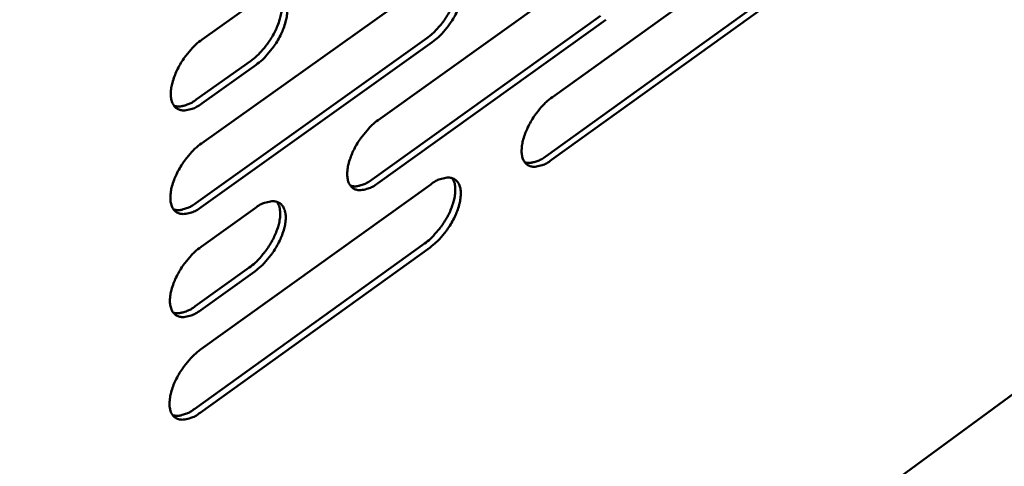
# Model space of a CAD drawing. Units: millimetres. Extents: x 65 to 5842, y 100 to 4100.
# Drawn here: x 5271 to 5334, y 3247 to 3276 of the extents above; entities that cross this region are included whole.
import ezdxf

# ---------------------------------------------------------------- set-up
doc = ezdxf.new("R2010")
doc.units = ezdxf.units.MM
doc.header["$LTSCALE"] = 20
doc.layers.add('Visible (ISO)', color=7, linetype='Continuous', lineweight=50)

msp = doc.modelspace()

# ---------------------------------------------------------------- linework, layer by layer
at = {"layer": 'Visible (ISO)'}
for p, q in [((5173.108, 3133.326), (5624.5, 3464.814)), ((5305.099, 3271.313), (5319.711, 3281.806)), ((5293.842, 3269.827), (5308.623, 3280.401)), ((5282.425, 3268.318), (5297.377, 3278.977)), ((5304.691, 3267.496), (5319.281, 3277.993)), ((5282.458, 3275.037), (5285.972, 3277.532)), ((5319.633, 3277.749), (5305.043, 3267.249)), ((5293.45, 3265.984), (5308.208, 3276.564)), ((5308.561, 3276.318), (5293.803, 3265.736)), ((5282.05, 3264.452), (5296.98, 3275.115)), ((5297.333, 3274.867), (5282.404, 3264.201)), ((5282.083, 3271.148), (5285.591, 3273.645)), ((5285.946, 3273.396), (5282.438, 3270.898)), ((5282.358, 3254.985), (5297.235, 3265.667)), ((5282.391, 3261.635), (5285.887, 3264.136)), ((5281.986, 3251.16), (5296.84, 3261.847)), ((5297.192, 3261.599), (5282.338, 3250.909)), ((5282.018, 3257.789), (5285.508, 3260.291)), ((5285.861, 3260.041), (5282.371, 3257.538))]:
    msp.add_line(p, q, dxfattribs=at)
at = {"layer": 'Visible (ISO)', "flags": 128}
for points in [[(5296.98, 3275.115, 0.019338), (5297.361, 3275.42, 0.034781), (5297.553, 3275.612, 0.005484), (5297.966, 3276.095, 0.018715), (5298.08, 3276.242, 0.017999), (5298.307, 3276.585, 0.017586), (5298.514, 3276.951, 0.020629), (5298.673, 3277.291, 0.018708), (5298.818, 3277.679, 0.026755), (5298.904, 3277.992, 0.023014), (5298.967, 3278.363, 0.038902), (5298.977, 3278.572, 0.021685), (5298.948, 3278.946, 0.072226), (5298.903, 3279.113, 0.04178), (5298.762, 3279.376)], [(5297.377, 3278.977, -0.044468), (5297.706, 3279.198, -0.057921), (5297.989, 3279.313, -0.022085), (5298.366, 3279.4, -0.049834), (5298.537, 3279.414, -0.075663), (5298.769, 3279.375, -0.078445), (5298.97, 3279.271, -0.076181), (5299.133, 3279.109, -0.073251), (5299.245, 3278.899, -0.046393), (5299.318, 3278.613, -0.048758), (5299.334, 3278.333, -0.027201), (5299.299, 3277.95, -0.031787), (5299.23, 3277.629, -0.020525), (5299.095, 3277.212, -0.02321), (5298.943, 3276.856, -0.018714), (5298.732, 3276.457, -0.019473), (5298.5, 3276.09, -0.019714), (5298.375, 3275.922, -0.006139), (5297.946, 3275.404, -0.036488), (5297.74, 3275.195, -0.020466), (5297.333, 3274.867)], [(5285.591, 3273.645, 0.019398), (5285.976, 3273.952, 0.03485), (5286.17, 3274.145, 0.005513), (5286.586, 3274.63, 0.018778), (5286.701, 3274.779, 0.018105), (5286.93, 3275.123, 0.017678), (5287.138, 3275.492, 0.020759), (5287.298, 3275.834, 0.01883), (5287.445, 3276.224, 0.026906), (5287.531, 3276.539, 0.02318), (5287.594, 3276.913, 0.03903), (5287.602, 3277.123, 0.021739), (5287.573, 3277.499, 0.072263), (5287.526, 3277.668, 0.041883), (5287.384, 3277.932)], [(5285.972, 3277.532, -0.044236), (5286.306, 3277.755, -0.057764), (5286.591, 3277.871, -0.021914), (5286.974, 3277.959, -0.04942), (5287.147, 3277.973, -0.075044), (5287.382, 3277.934, -0.077751), (5287.587, 3277.83, -0.076024), (5287.753, 3277.667, -0.073228), (5287.868, 3277.455, -0.046792), (5287.943, 3277.168, -0.04907), (5287.961, 3276.886, -0.027502), (5287.927, 3276.501, -0.032066), (5287.859, 3276.177, -0.020708), (5287.723, 3275.758, -0.023413), (5287.57, 3275.399, -0.018842), (5287.358, 3274.997, -0.019623), (5287.125, 3274.627, -0.019805), (5286.998, 3274.458, -0.006187), (5286.565, 3273.937, -0.036599), (5286.357, 3273.726, -0.020557), (5285.946, 3273.396)], [(5282.438, 3270.898, -0.043917), (5282.103, 3270.674, -0.057452), (5281.818, 3270.558, -0.021711), (5281.434, 3270.468, -0.048947), (5281.259, 3270.453, -0.074749), (5281.023, 3270.491, -0.077406), (5280.816, 3270.594, -0.076326), (5280.649, 3270.755, -0.073487), (5280.533, 3270.967, -0.047252), (5280.457, 3271.253, -0.049393), (5280.437, 3271.536, -0.027716), (5280.471, 3271.921, -0.032266), (5280.539, 3272.246, -0.020809), (5280.674, 3272.667, -0.02353), (5280.827, 3273.027, -0.018903), (5281.04, 3273.431, -0.0197), (5281.274, 3273.801, -0.019851), (5281.402, 3273.972, -0.006218), (5281.837, 3274.494, -0.036666), (5282.046, 3274.706, -0.020603), (5282.458, 3275.037)], [(5280.659, 3270.745, 0.04071), (5280.92, 3270.701, 0.06981), (5281.075, 3270.71, 0.020319), (5281.275, 3270.758, 0.013977), (5281.561, 3270.848, 0.04764), (5281.788, 3270.951, 0.033531), (5282.083, 3271.148)], [(5305.043, 3267.249, -0.044174), (5304.718, 3267.029, -0.057523), (5304.44, 3266.913, -0.021908), (5304.067, 3266.824, -0.049515), (5303.897, 3266.809, -0.075991), (5303.669, 3266.845, -0.07889), (5303.47, 3266.946, -0.077053), (5303.309, 3267.105, -0.073885), (5303.199, 3267.312, -0.046685), (5303.127, 3267.594, -0.04895), (5303.111, 3267.871, -0.02713), (5303.147, 3268.25, -0.031753), (5303.215, 3268.568, -0.020406), (5303.35, 3268.982, -0.02311), (5303.501, 3269.335, -0.01859), (5303.711, 3269.732, -0.019357), (5303.941, 3270.097, -0.019588), (5304.065, 3270.264, -0.006077), (5304.491, 3270.779, -0.036305), (5304.695, 3270.987, -0.020338), (5305.099, 3271.313)], [(5293.803, 3265.736, -0.043947), (5293.474, 3265.514, -0.057369), (5293.193, 3265.397, -0.02174), (5292.815, 3265.307, -0.049106), (5292.643, 3265.291, -0.075372), (5292.411, 3265.328, -0.078192), (5292.208, 3265.429, -0.076893), (5292.045, 3265.589, -0.073865), (5291.932, 3265.797, -0.047088), (5291.858, 3266.08, -0.049264), (5291.84, 3266.36, -0.02743), (5291.875, 3266.741, -0.032031), (5291.943, 3267.062, -0.020587), (5292.078, 3267.478, -0.023311), (5292.23, 3267.834, -0.018716), (5292.441, 3268.234, -0.019505), (5292.672, 3268.601, -0.019677), (5292.798, 3268.769, -0.006124), (5293.228, 3269.288, -0.036415), (5293.434, 3269.497, -0.020428), (5293.842, 3269.827)], [(5282.404, 3264.201, -0.043718), (5282.071, 3263.977, -0.057214), (5281.786, 3263.86, -0.021571), (5281.403, 3263.769, -0.048698), (5281.229, 3263.753, -0.074753), (5280.993, 3263.789, -0.077489), (5280.787, 3263.891, -0.076725), (5280.621, 3264.051, -0.073836), (5280.505, 3264.261, -0.047492), (5280.428, 3264.545, -0.04958), (5280.409, 3264.827, -0.027737), (5280.442, 3265.21, -0.032313), (5280.51, 3265.534, -0.020771), (5280.646, 3265.953, -0.023515), (5280.798, 3266.311, -0.018843), (5281.011, 3266.714, -0.019655), (5281.244, 3267.084, -0.019767), (5281.371, 3267.254, -0.006171), (5281.805, 3267.776, -0.036526), (5282.013, 3267.987, -0.020519), (5282.425, 3268.318)], [(5303.32, 3267.092, 0.040264), (5303.572, 3267.054, 0.069333), (5303.721, 3267.064, 0.01997), (5303.913, 3267.112, 0.013667), (5304.188, 3267.202, 0.047077), (5304.407, 3267.303, 0.033085), (5304.691, 3267.496)], [(5292.054, 3265.579, 0.040506), (5292.31, 3265.539, 0.069633), (5292.461, 3265.548, 0.020171), (5292.657, 3265.596, 0.013821), (5292.938, 3265.686, 0.047332), (5293.161, 3265.789, 0.0333), (5293.45, 3265.984)], [(5296.84, 3261.847, 0.019121), (5297.218, 3262.151, 0.034424), (5297.409, 3262.342, 0.005369), (5297.819, 3262.823, 0.018507), (5297.931, 3262.968, 0.017839), (5298.156, 3263.307, 0.017415), (5298.362, 3263.671, 0.020465), (5298.521, 3264.008, 0.018544), (5298.666, 3264.392, 0.026567), (5298.752, 3264.701, 0.022822), (5298.816, 3265.069, 0.038685), (5298.827, 3265.275, 0.02151), (5298.8, 3265.646, 0.071989), (5298.757, 3265.811, 0.04156), (5298.619, 3266.072)], [(5297.235, 3265.667, -0.044064), (5297.563, 3265.889, -0.05744), (5297.843, 3266.005, -0.021801), (5298.219, 3266.094, -0.049327), (5298.389, 3266.11, -0.075675), (5298.62, 3266.073, -0.078625), (5298.82, 3265.973, -0.07699), (5298.982, 3265.814, -0.073949), (5299.093, 3265.606, -0.046863), (5299.166, 3265.324, -0.049124), (5299.182, 3265.047, -0.027239), (5299.147, 3264.668, -0.031878), (5299.079, 3264.349, -0.020452), (5298.944, 3263.935, -0.023181), (5298.793, 3263.582, -0.018597), (5298.583, 3263.184, -0.019386), (5298.353, 3262.819, -0.019551), (5298.229, 3262.653, -0.006048), (5297.801, 3262.136, -0.036211), (5297.596, 3261.927, -0.0203), (5297.192, 3261.599)], [(5285.887, 3264.136, -0.043836), (5286.219, 3264.359, -0.057285), (5286.503, 3264.476, -0.021632), (5286.884, 3264.567, -0.048919), (5287.057, 3264.583, -0.075056), (5287.29, 3264.546, -0.077925), (5287.494, 3264.445, -0.076826), (5287.659, 3264.285, -0.073927), (5287.773, 3264.076, -0.047267), (5287.848, 3263.793, -0.049439), (5287.866, 3263.513, -0.027542), (5287.832, 3263.132, -0.032158), (5287.764, 3262.811, -0.020633), (5287.629, 3262.394, -0.023383), (5287.478, 3262.038, -0.018723), (5287.266, 3261.638, -0.019535), (5287.034, 3261.271, -0.01964), (5286.909, 3261.102, -0.006095), (5286.477, 3260.582, -0.036321), (5286.27, 3260.372, -0.02039), (5285.861, 3260.041)], [(5280.627, 3264.045, 0.040749), (5280.888, 3264.002, 0.069931), (5281.042, 3264.011, 0.020372), (5281.242, 3264.059, 0.013975), (5281.528, 3264.149, 0.047588), (5281.756, 3264.254, 0.033516), (5282.05, 3264.452)], [(5285.508, 3260.291, 0.019179), (5285.89, 3260.597, 0.034491), (5286.083, 3260.789, 0.005397), (5286.496, 3261.272, 0.018567), (5286.609, 3261.418, 0.017942), (5286.837, 3261.76, 0.017505), (5287.044, 3262.125, 0.020592), (5287.203, 3262.464, 0.018664), (5287.349, 3262.85, 0.026716), (5287.435, 3263.162, 0.022985), (5287.499, 3263.532, 0.038813), (5287.509, 3263.739, 0.021566), (5287.482, 3264.112, 0.072029), (5287.438, 3264.279, 0.041663), (5287.298, 3264.542)], [(5282.371, 3257.538, -0.043519), (5282.038, 3257.313, -0.056977), (5281.754, 3257.196, -0.021432), (5281.372, 3257.104, -0.048449), (5281.198, 3257.087, -0.074754), (5280.964, 3257.122, -0.077569), (5280.758, 3257.222, -0.077123), (5280.592, 3257.381, -0.074185), (5280.476, 3257.589, -0.047733), (5280.4, 3257.872, -0.049766), (5280.381, 3258.152, -0.027757), (5280.414, 3258.534, -0.032359), (5280.482, 3258.855, -0.020733), (5280.617, 3259.274, -0.0235), (5280.768, 3259.63, -0.018784), (5280.981, 3260.033, -0.019611), (5281.213, 3260.401, -0.019685), (5281.34, 3260.57, -0.006125), (5281.773, 3261.092, -0.036387), (5281.981, 3261.303, -0.020435), (5282.391, 3261.635)], [(5280.595, 3257.379, 0.040785), (5280.855, 3257.336, 0.070049), (5281.01, 3257.345, 0.020423), (5281.209, 3257.394, 0.013971), (5281.495, 3257.485, 0.047535), (5281.723, 3257.59, 0.0335), (5282.018, 3257.789)], [(5282.338, 3250.909, -0.043322), (5282.006, 3250.684, -0.056741), (5281.723, 3250.566, -0.021293), (5281.341, 3250.472, -0.048199), (5281.168, 3250.455, -0.074751), (5280.934, 3250.489, -0.077646), (5280.729, 3250.588, -0.07752), (5280.563, 3250.745, -0.074535), (5280.448, 3250.952, -0.047976), (5280.372, 3251.232, -0.049953), (5280.353, 3251.511, -0.027778), (5280.386, 3251.891, -0.032406), (5280.453, 3252.211, -0.020696), (5280.588, 3252.628, -0.023485), (5280.739, 3252.984, -0.018724), (5280.951, 3253.385, -0.019567), (5281.183, 3253.752, -0.019603), (5281.309, 3253.921, -0.00608), (5281.741, 3254.442, -0.036249), (5281.949, 3254.653, -0.020351), (5282.358, 3254.985)], [(5280.563, 3250.747, 0.040819), (5280.823, 3250.705, 0.070164), (5280.977, 3250.714, 0.020472), (5281.177, 3250.763, 0.013966), (5281.463, 3250.855, 0.04748), (5281.691, 3250.961, 0.033481), (5281.986, 3251.16)]]:
    msp.add_lwpolyline(points, format="xyb", dxfattribs=at)

doc.saveas('drawing.dxf')
